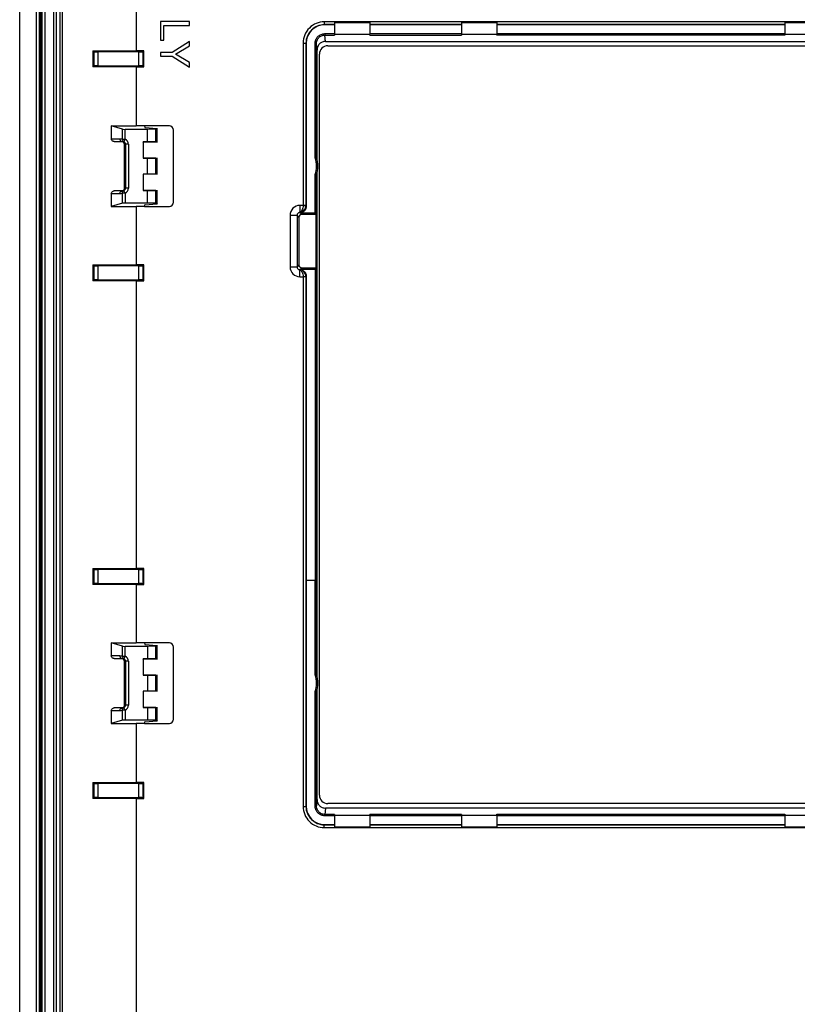
# Model space of a CAD drawing. Units: millimetres. Extents: x 241 to 329, y 32 to 264.
# Drawn here: x 241 to 296, y 107 to 176 of the extents above; entities that cross this region are included whole.
import ezdxf

# ---------------------------------------------------------------- set-up
doc = ezdxf.new("R2010")
doc.units = ezdxf.units.MM
doc.header["$LTSCALE"] = 23.1
doc.layers.get('0').update_dxf_attribs({"linetype": 'CONTINUOUS'})
for name, color, linetype in [('DRAFT', 7, 'CONTINUOUS'), ('RACCORDO', 7, 'CONTINUOUS'), ('SUPERFICI', 7, 'CONTINUOUS')]:
    doc.layers.add(name, color=color, linetype=linetype)

msp = doc.modelspace()

# ---------------------------------------------------------------- linework, layer by layer
at = {"color": 7, "linetype": 'CONTINUOUS'}
for p, q in [((240.538, 31.765), (240.538, 263.765)), ((241.738, 33.165), (241.738, 262.365)), ((250.513, 176.311), (250.513, 174.994)), ((252.563, 176.311), (250.513, 176.311)), ((250.758, 174.994), (250.758, 176.034)), ((250.758, 176.034), (252.563, 176.034)), ((252.563, 176.034), (252.563, 176.311)), ((262.838, 176.069), (262.134, 176.069)), ((262.838, 176.24), (265.338, 176.24)), ((271.838, 176.069), (265.338, 176.069)), ((271.838, 176.24), (274.338, 176.24)), ((294.738, 176.071), (274.338, 176.071)), ((294.738, 176.24), (297.238, 176.24)), ((250.513, 174.994), (250.758, 174.994)), ((252.563, 174.9), (251.338, 174.127)), ((251.578, 173.989), (252.563, 174.578)), ((252.563, 174.578), (252.563, 174.9)), ((262.363, 174.59), (306.713, 174.59)), ((250.513, 174.127), (250.513, 173.85)), ((251.338, 174.127), (250.513, 174.127)), ((250.513, 173.85), (251.338, 173.85)), ((251.338, 173.85), (252.563, 173.076)), ((252.563, 173.401), (251.578, 173.989)), ((261.763, 121.54), (261.763, 173.99)), ((252.563, 173.076), (252.563, 173.401)), ((306.713, 120.94), (262.363, 120.94)), ((262.134, 119.461), (262.838, 119.461)), ((262.838, 119.29), (265.338, 119.29)), ((265.338, 119.461), (271.838, 119.461)), ((271.838, 119.29), (274.338, 119.29)), ((274.338, 119.459), (294.738, 119.459)), ((294.738, 119.29), (297.238, 119.29))]:
    msp.add_line(p, q, dxfattribs=at)
at = {"color": 250, "linetype": 'CONTINUOUS'}
for p, q in [((241.938, 32.965), (241.938, 262.565)), ((262.838, 176.086), (262.116, 176.086)), ((271.838, 176.086), (265.338, 176.086)), ((294.738, 176.086), (274.338, 176.086)), ((262.116, 119.443), (262.838, 119.443)), ((265.338, 119.443), (271.838, 119.443)), ((274.338, 119.443), (294.738, 119.443))]:
    msp.add_line(p, q, dxfattribs=at)
at = {"color": 7, "linetype": 'CONTINUOUS'}
for centre, start, end in [((262.363, 173.99), 90, 180), ((262.363, 121.54), 180, 270)]:
    msp.add_arc(centre, 0.6, start, end, dxfattribs=at)
at = {"layer": 'DRAFT', "color": 250, "linetype": 'CONTINUOUS'}
for p, q in [((248.779, 192.305), (248.779, 174.225)), ((248.779, 173.105), (248.779, 168.915)), ((261.46, 162.752), (261.46, 165.467)), ((261.56, 162.757), (261.56, 165.45)), ((248.779, 163.215), (248.779, 159.075)), ((261.462, 158.772), (261.462, 136.765)), ((261.562, 158.767), (261.562, 136.765)), ((248.779, 157.955), (248.779, 137.575)), ((248.779, 136.455), (248.779, 132.315)), ((248.779, 126.615), (248.779, 122.425)), ((248.779, 121.305), (248.779, 103.225))]:
    msp.add_line(p, q, dxfattribs=at)
at = {"layer": 'DRAFT', "color": 7, "linetype": 'CONTINUOUS'}
for p, q in [((262.838, 176.24), (262.838, 175.41)), ((265.338, 176.24), (265.338, 175.41)), ((271.838, 176.24), (271.838, 175.41)), ((274.338, 176.24), (274.338, 175.41)), ((294.738, 176.24), (294.738, 175.41)), ((262.838, 175.41), (265.338, 175.41)), ((271.838, 175.41), (274.338, 175.41)), ((294.738, 175.41), (297.238, 175.41)), ((245.729, 174.224), (245.729, 173.106)), ((249.328, 174.225), (248.779, 174.225)), ((249.328, 173.105), (249.328, 174.225)), ((248.779, 173.105), (249.328, 173.105)), ((249.37, 168.915), (248.779, 168.915)), ((249.595, 167.787), (249.595, 168.674)), ((249.276, 167.787), (249.276, 166.623)), ((249.288, 167.775), (249.276, 167.787)), ((249.595, 167.787), (249.276, 167.787)), ((249.288, 167.775), (249.288, 166.635)), ((250.288, 167.775), (249.288, 167.775)), ((249.288, 166.635), (249.276, 166.623)), ((249.595, 166.623), (249.276, 166.623)), ((249.288, 166.635), (250.288, 166.635)), ((249.595, 165.507), (249.595, 166.623)), ((249.276, 165.507), (249.276, 164.343)), ((249.288, 165.495), (249.276, 165.507)), ((249.595, 165.507), (249.276, 165.507)), ((249.288, 165.495), (249.288, 164.355)), ((250.288, 165.495), (249.288, 165.495)), ((261.599, 129.953), (261.599, 165.576)), ((249.288, 164.355), (249.276, 164.343)), ((249.595, 164.343), (249.276, 164.343)), ((249.288, 164.355), (250.288, 164.355)), ((249.595, 163.456), (249.595, 164.343)), ((249.37, 163.215), (248.779, 163.215)), ((261.56, 162.757), (261.527, 162.658)), ((261.527, 158.872), (261.527, 162.658)), ((245.729, 159.074), (245.729, 157.956)), ((249.328, 159.075), (248.779, 159.075)), ((249.328, 157.955), (249.328, 159.075)), ((261.527, 158.872), (261.562, 158.767)), ((248.779, 157.955), (249.328, 157.955)), ((245.729, 137.574), (245.729, 136.456)), ((249.328, 137.575), (248.779, 137.575)), ((249.328, 136.455), (249.328, 137.575)), ((248.779, 136.455), (249.328, 136.455)), ((249.37, 132.315), (248.779, 132.315)), ((249.595, 132.074), (249.595, 131.187)), ((249.276, 131.187), (249.276, 130.023)), ((249.288, 131.175), (249.276, 131.187)), ((249.595, 131.187), (249.276, 131.187)), ((249.288, 131.175), (249.288, 130.035)), ((250.288, 131.175), (249.288, 131.175)), ((249.288, 130.035), (249.276, 130.023)), ((249.595, 130.023), (249.276, 130.023)), ((249.288, 130.035), (250.288, 130.035)), ((249.595, 130.023), (249.595, 128.907)), ((249.276, 128.907), (249.276, 127.743)), ((249.288, 128.895), (249.276, 128.907)), ((249.595, 128.907), (249.276, 128.907)), ((249.288, 128.895), (249.288, 127.755)), ((250.288, 128.895), (249.288, 128.895)), ((249.288, 127.755), (249.276, 127.743)), ((249.595, 127.743), (249.276, 127.743)), ((249.288, 127.755), (250.288, 127.755)), ((249.595, 127.743), (249.595, 126.856)), ((249.37, 126.615), (248.779, 126.615)), ((245.729, 122.424), (245.729, 121.306)), ((249.328, 122.425), (248.779, 122.425)), ((249.328, 121.305), (249.328, 122.425)), ((248.779, 121.305), (249.328, 121.305)), ((262.838, 120.12), (265.338, 120.12)), ((262.838, 120.12), (262.838, 119.29)), ((265.338, 120.12), (265.338, 119.29)), ((271.838, 120.12), (274.338, 120.12)), ((271.838, 120.12), (271.838, 119.29)), ((274.338, 120.12), (274.338, 119.29)), ((294.738, 120.12), (297.238, 120.12)), ((294.738, 120.12), (294.738, 119.29))]:
    msp.add_line(p, q, dxfattribs=at)
for centre, start_param, end_param in [((261.46, 162.757), -1.570796, -0.017453), ((261.462, 158.767), 0.017453, 1.570796)]:
    msp.add_ellipse(centre, major_axis=(0.1, 0), ratio=0.052408, start_param=start_param, end_param=end_param, dxfattribs=at)
for points, knots in [([(245.729, 174.224), (245.983, 174.224), (247, 174.225), (248.016, 174.225), (248.779, 174.225)], [0, 0, 0, 0, 0.249785, 1, 1, 1, 1]), ([(248.779, 173.105), (248.525, 173.105), (247.508, 173.105), (246.491, 173.105), (245.729, 173.106)], [0, 0, 0, 0, 0.250101, 1, 1, 1, 1]), ([(245.729, 159.074), (245.983, 159.074), (247, 159.075), (248.016, 159.075), (248.779, 159.075)], [0, 0, 0, 0, 0.249785, 1, 1, 1, 1]), ([(248.779, 157.955), (248.525, 157.955), (247.508, 157.955), (246.491, 157.955), (245.729, 157.956)], [0, 0, 0, 0, 0.250101, 1, 1, 1, 1]), ([(245.729, 137.574), (245.983, 137.574), (247, 137.575), (248.016, 137.575), (248.779, 137.575)], [0, 0, 0, 0, 0.249785, 1, 1, 1, 1]), ([(248.779, 136.455), (248.525, 136.455), (247.508, 136.455), (246.491, 136.455), (245.729, 136.456)], [0, 0, 0, 0, 0.250101, 1, 1, 1, 1]), ([(245.729, 122.424), (245.983, 122.424), (247, 122.425), (248.016, 122.425), (248.779, 122.425)], [0, 0, 0, 0, 0.249785, 1, 1, 1, 1]), ([(248.779, 121.305), (248.525, 121.305), (247.508, 121.305), (246.491, 121.305), (245.729, 121.306)], [0, 0, 0, 0, 0.250101, 1, 1, 1, 1])]:
    msp.add_open_spline(points, degree=3, knots=knots, dxfattribs=at)
for points in [[(247.029, 168.914), (247.612, 168.915), (248.196, 168.915), (248.779, 168.915)], [(247.029, 163.215), (247.612, 163.215), (248.196, 163.215), (248.779, 163.215)], [(247.029, 132.314), (247.612, 132.315), (248.196, 132.315), (248.779, 132.315)], [(247.029, 126.615), (247.612, 126.615), (248.196, 126.615), (248.779, 126.615)]]:
    msp.add_open_spline(points, degree=3, dxfattribs=at)
at = {"layer": 'RACCORDO', "color": 7, "linetype": 'CONTINUOUS'}
for p, q in [((241.738, 33.165), (241.738, 262.365)), ((242.038, 33.964), (242.038, 261.566)), ((262.838, 175.41), (262.838, 175.354)), ((265.338, 175.354), (265.338, 175.41)), ((271.838, 175.41), (271.838, 175.354)), ((274.338, 175.334), (274.338, 175.41)), ((294.738, 175.41), (294.738, 175.334)), ((260.834, 174.769), (260.834, 163.246)), ((261.599, 166.553), (261.599, 174.292)), ((262.197, 174.902), (306.879, 174.902)), ((262.363, 174.59), (306.713, 174.59)), ((245.782, 174.171), (245.729, 174.224)), ((248.974, 174.165), (246.082, 174.165)), ((249.274, 174.171), (249.328, 174.225)), ((261.763, 121.54), (261.763, 173.99)), ((245.782, 173.159), (245.729, 173.106)), ((246.082, 173.164), (248.974, 173.164)), ((249.274, 173.159), (249.328, 173.105)), ((247.029, 168.914), (247.029, 168.015)), ((247.809, 168.682), (247.029, 168.914)), ((249.37, 168.915), (249.407, 168.803)), ((251.138, 168.915), (249.37, 168.915)), ((249.434, 168.798), (250.245, 168.725)), ((250.184, 168.691), (249.595, 168.674)), ((250.288, 168.71), (250.284, 168.7)), ((250.286, 168.717), (250.288, 168.71)), ((249.595, 168.674), (248.006, 168.674)), ((251.438, 163.515), (251.438, 168.615)), ((247.231, 167.815), (247.815, 167.815)), ((247.958, 164.515), (247.958, 167.615)), ((250.184, 167.781), (249.595, 167.787)), ((250.184, 166.628), (249.595, 166.623)), ((261.56, 166.68), (261.46, 166.663)), ((250.184, 165.501), (249.595, 165.507)), ((261.56, 165.45), (261.46, 165.467)), ((247.029, 164.115), (247.029, 163.215)), ((247.815, 164.315), (247.231, 164.315)), ((250.184, 164.348), (249.595, 164.343)), ((247.809, 163.447), (247.029, 163.215)), ((249.595, 163.456), (248.006, 163.456)), ((249.37, 163.215), (249.407, 163.326)), ((249.37, 163.215), (251.138, 163.215)), ((249.434, 163.331), (250.245, 163.405)), ((250.184, 163.438), (249.595, 163.456)), ((250.288, 163.419), (250.284, 163.429)), ((250.286, 163.412), (250.288, 163.419)), ((260.32, 162.458), (260.32, 159.072)), ((261.46, 162.752), (260.425, 162.752)), ((261.527, 162.658), (260.52, 162.658)), ((245.782, 159.021), (245.729, 159.074)), ((248.974, 159.015), (246.082, 159.015)), ((249.274, 159.021), (249.328, 159.075)), ((260.415, 158.772), (261.462, 158.772)), ((260.52, 158.872), (261.527, 158.872)), ((260.832, 158.278), (260.832, 136.765)), ((245.782, 158.009), (245.729, 157.956)), ((246.082, 158.014), (248.974, 158.014)), ((249.274, 158.009), (249.328, 157.955)), ((245.782, 137.521), (245.729, 137.574)), ((248.974, 137.515), (246.082, 137.515)), ((249.274, 137.521), (249.328, 137.575)), ((260.834, 136.765), (260.834, 120.76)), ((260.834, 136.765), (261.56, 136.765)), ((245.782, 136.509), (245.729, 136.456)), ((246.082, 136.514), (248.974, 136.514)), ((249.274, 136.509), (249.328, 136.455)), ((247.029, 132.314), (247.029, 131.415)), ((247.809, 132.082), (247.029, 132.314)), ((249.595, 132.074), (248.006, 132.074)), ((249.37, 132.315), (249.407, 132.203)), ((251.138, 132.315), (249.37, 132.315)), ((249.434, 132.198), (250.245, 132.125)), ((250.184, 132.091), (249.595, 132.074)), ((250.288, 132.11), (250.284, 132.1)), ((250.286, 132.117), (250.288, 132.11)), ((251.438, 126.915), (251.438, 132.015)), ((247.231, 131.215), (247.815, 131.215)), ((250.184, 131.181), (249.595, 131.187)), ((247.958, 127.915), (247.958, 131.015)), ((250.184, 130.028), (249.595, 130.023)), ((261.56, 130.08), (261.46, 130.063)), ((261.599, 121.237), (261.599, 128.976)), ((250.184, 128.901), (249.595, 128.907)), ((261.56, 128.85), (261.46, 128.867)), ((247.815, 127.715), (247.231, 127.715)), ((250.184, 127.748), (249.595, 127.743)), ((247.029, 127.515), (247.029, 126.615)), ((247.809, 126.847), (247.029, 126.615)), ((249.595, 126.856), (248.006, 126.856)), ((249.37, 126.615), (249.407, 126.726)), ((249.37, 126.615), (251.138, 126.615)), ((249.434, 126.731), (250.245, 126.805)), ((250.184, 126.838), (249.595, 126.856)), ((250.288, 126.819), (250.284, 126.829)), ((250.286, 126.812), (250.288, 126.819)), ((245.782, 122.371), (245.729, 122.424)), ((248.974, 122.365), (246.082, 122.365)), ((249.274, 122.371), (249.328, 122.425)), ((245.782, 121.359), (245.729, 121.306)), ((246.082, 121.364), (248.974, 121.364)), ((249.274, 121.359), (249.328, 121.305)), ((306.879, 120.627), (262.197, 120.627)), ((306.713, 120.94), (262.363, 120.94)), ((262.838, 120.175), (262.838, 120.12)), ((265.338, 120.12), (265.338, 120.175)), ((271.838, 120.175), (271.838, 120.12)), ((274.338, 120.12), (274.338, 120.196)), ((294.738, 120.196), (294.738, 120.12))]:
    msp.add_line(p, q, dxfattribs=at)
at = {"layer": 'RACCORDO', "color": 250, "linetype": 'CONTINUOUS'}
for p, q in [((241.938, 32.965), (241.938, 262.565)), ((242.116, 261.486), (242.116, 34.043)), ((242.316, 261.486), (242.316, 34.043)), ((242.948, 34.587), (242.948, 260.943)), ((243.148, 34.587), (243.148, 260.943)), ((243.383, 258.864), (243.383, 36.666)), ((243.545, 258.864), (243.545, 36.666)), ((262.116, 176.286), (262.116, 176.086)), ((306.96, 176.286), (262.116, 176.286)), ((262.134, 176.069), (262.116, 176.086)), ((262.158, 175.452), (262.158, 175.354)), ((262.158, 175.452), (262.838, 175.452)), ((262.197, 174.902), (262.158, 175.354)), ((262.158, 175.354), (262.838, 175.354)), ((265.338, 175.452), (271.838, 175.452)), ((265.338, 175.354), (271.838, 175.354)), ((294.738, 175.432), (274.338, 175.432)), ((294.738, 175.334), (274.338, 175.334)), ((260.616, 174.786), (260.616, 163.302)), ((260.616, 174.786), (260.816, 174.786)), ((260.816, 174.786), (260.816, 163.302)), ((260.834, 174.769), (260.816, 174.786)), ((261.46, 166.663), (261.46, 174.74)), ((261.46, 174.74), (261.56, 174.74)), ((261.599, 174.292), (261.56, 174.74)), ((261.56, 166.68), (261.56, 174.74)), ((245.782, 174.171), (245.782, 173.159)), ((246.082, 174.165), (246.082, 173.164)), ((248.974, 173.164), (248.974, 174.165)), ((249.274, 173.159), (249.274, 174.171)), ((250.184, 167.781), (250.184, 168.691)), ((250.284, 167.778), (250.284, 168.7)), ((247.029, 168.015), (247.618, 168.015)), ((247.809, 167.976), (247.809, 168.682)), ((248.006, 167.976), (248.006, 168.674)), ((247.809, 167.976), (248.006, 167.976)), ((248.006, 167.976), (247.92, 167.795)), ((248.234, 167.615), (247.958, 167.615)), ((248.034, 167.615), (248.034, 164.515)), ((248.234, 167.615), (248.234, 164.515)), ((250.184, 165.501), (250.184, 166.628)), ((250.284, 165.498), (250.284, 166.631)), ((248.234, 164.515), (247.958, 164.515)), ((247.618, 164.115), (247.029, 164.115)), ((247.809, 163.447), (247.809, 164.153)), ((248.006, 164.153), (247.809, 164.153)), ((248.006, 164.153), (247.92, 164.334)), ((248.006, 164.153), (248.006, 163.456)), ((250.184, 163.438), (250.184, 164.348)), ((250.284, 163.429), (250.284, 164.351)), ((260.387, 163.289), (260.387, 162.802)), ((260.616, 163.289), (260.387, 163.289)), ((260.616, 163.302), (260.816, 163.302)), ((260.616, 163.302), (260.616, 163.289)), ((260.616, 163.289), (260.816, 163.28)), ((259.688, 162.59), (259.688, 158.939)), ((259.688, 162.59), (260.188, 162.59)), ((260.188, 162.59), (260.188, 158.939)), ((260.32, 162.458), (260.188, 162.59)), ((260.399, 162.75), (260.368, 162.789)), ((260.52, 162.658), (260.425, 162.752)), ((245.782, 159.021), (245.782, 158.009)), ((246.082, 159.015), (246.082, 158.014)), ((248.974, 158.014), (248.974, 159.015)), ((249.274, 158.009), (249.274, 159.021)), ((259.688, 158.939), (260.188, 158.939)), ((260.32, 159.072), (260.188, 158.939)), ((260.368, 158.74), (260.395, 158.774)), ((260.387, 158.24), (260.387, 158.727)), ((260.387, 158.24), (260.616, 158.24)), ((260.52, 158.872), (260.42, 158.772)), ((260.816, 158.249), (260.616, 158.24)), ((260.616, 158.227), (260.616, 158.24)), ((260.616, 158.227), (260.616, 120.743)), ((260.816, 158.227), (260.616, 158.227)), ((260.816, 158.227), (260.816, 120.743)), ((245.782, 137.521), (245.782, 136.509)), ((246.082, 137.515), (246.082, 136.514)), ((248.974, 136.514), (248.974, 137.515)), ((249.274, 136.509), (249.274, 137.521)), ((261.46, 130.063), (261.46, 136.765)), ((261.56, 130.08), (261.56, 136.765)), ((247.809, 131.376), (247.809, 132.082)), ((248.006, 131.376), (248.006, 132.074)), ((250.184, 131.181), (250.184, 132.091)), ((250.284, 131.178), (250.284, 132.1)), ((247.029, 131.415), (247.618, 131.415)), ((247.809, 131.376), (248.006, 131.376)), ((248.006, 131.376), (247.92, 131.195)), ((248.234, 131.015), (247.958, 131.015)), ((248.034, 131.015), (248.034, 127.915)), ((248.234, 131.015), (248.234, 127.915)), ((250.184, 128.901), (250.184, 130.028)), ((250.284, 128.898), (250.284, 130.031)), ((261.46, 120.789), (261.46, 128.867)), ((261.56, 120.789), (261.56, 128.85)), ((248.006, 127.553), (247.92, 127.734)), ((248.234, 127.915), (247.958, 127.915)), ((250.184, 126.838), (250.184, 127.748)), ((250.284, 126.829), (250.284, 127.751)), ((247.618, 127.515), (247.029, 127.515)), ((247.809, 126.847), (247.809, 127.553)), ((248.006, 127.553), (247.809, 127.553)), ((248.006, 127.553), (248.006, 126.856)), ((245.782, 122.371), (245.782, 121.359)), ((246.082, 122.365), (246.082, 121.364)), ((248.974, 121.364), (248.974, 122.365)), ((249.274, 121.359), (249.274, 122.371)), ((260.616, 120.743), (260.816, 120.743)), ((260.834, 120.76), (260.816, 120.743)), ((261.46, 120.789), (261.56, 120.789)), ((261.599, 121.237), (261.56, 120.789)), ((262.197, 120.627), (262.158, 120.175)), ((262.838, 120.175), (262.158, 120.175)), ((262.158, 120.077), (262.158, 120.175)), ((262.838, 120.077), (262.158, 120.077)), ((271.838, 120.175), (265.338, 120.175)), ((271.838, 120.077), (265.338, 120.077)), ((274.338, 120.196), (294.738, 120.196)), ((274.338, 120.098), (294.738, 120.098)), ((262.134, 119.461), (262.116, 119.443)), ((262.116, 119.243), (262.116, 119.443)), ((262.116, 119.243), (306.96, 119.243))]:
    msp.add_line(p, q, dxfattribs=at)
for centre, radius, start, end in [((262.116, 174.787), 1.5, 89.99658, 180.00342), ((262.116, 174.787), 1.3, 89.99281, 180.00719), ((247.815, 168.008), 0.194, 264.90309, 269.99234), ((247.834, 167.615), 0.2, 0.0084, 64.65628), ((247.834, 167.615), 0.4, 0.00453, 64.64437), ((259.765, 166.065), 1.798, 340.57065, 19.42935), ((247.834, 164.515), 0.2, 295.34124, 359.99408), ((247.834, 164.515), 0.4, 295.35312, 359.99797), ((247.815, 164.121), 0.194, 90.00766, 95.09684), ((260.387, 162.591), 0.699, 89.97143, 180.02857), ((254.579, 161.33), 6.542, 17.03147, 17.54765), ((260.316, 163.303), 0.501, 357.45211, 359.98194), ((260.298, 163.286), 0.502, 278.03252, 285.43682), ((260.387, 158.939), 0.699, 179.97143, 270.02857), ((260.298, 158.243), 0.502, 74.5662, 81.96618), ((254.6, 160.193), 6.52, 342.45181, 342.91746), ((260.316, 158.227), 0.5, 0.01623, 2.54302), ((247.815, 131.408), 0.194, 264.90309, 269.99234), ((247.834, 131.015), 0.2, 0.0084, 64.65628), ((247.834, 131.015), 0.4, 0.00453, 64.64437), ((259.765, 129.465), 1.798, 340.57065, 19.42935), ((247.815, 127.521), 0.194, 90.00766, 95.09684), ((247.834, 127.915), 0.2, 295.34124, 359.99408), ((247.834, 127.915), 0.4, 295.35312, 359.99797), ((262.116, 120.743), 1.5, 179.99655, 270.00345), ((262.116, 120.743), 1.3, 179.99279, 270.00721)]:
    msp.add_arc(centre, radius, start, end, dxfattribs=at)
at = {"layer": 'RACCORDO', "color": 7, "linetype": 'CONTINUOUS'}
for centre, radius, start, end in [((262.363, 173.99), 0.6, 90, 180), ((247.757, 167.615), 0.2, 0.00182, 89.99553), ((247.815, 167.518), 0.297, 84.55213, 90.00268), ((259.765, 166.065), 1.898, 341.09576, 18.90424), ((247.758, 164.515), 0.2, 299.7895, 359.99934), ((247.815, 164.612), 0.297, 269.99864, 275.43512), ((260.425, 162.551), 0.2, 90.00334, 97.49166), ((260.42, 158.973), 0.2, 262.79654, 269.99706), ((247.757, 131.015), 0.2, 0.00182, 89.99553), ((247.815, 130.918), 0.297, 84.55213, 90.00268), ((259.765, 129.465), 1.898, 341.09576, 18.90424), ((247.815, 128.012), 0.297, 269.99864, 275.43512), ((247.758, 127.915), 0.2, 299.7895, 359.99934), ((262.363, 121.54), 0.6, 180, 270), ((262.24, 121.232), 0.641, 180.41607, 182.76723)]:
    msp.add_arc(centre, radius, start, end, dxfattribs=at)
for centre, major_axis, ratio, start_param, end_param in [((262.134, 174.769), (0.92, -0.92), 0.999695, 2.356347, 3.926839), ((261.899, 177.787), (0.296, 3.548), 0.014491, -3.329765, -3.313809), ((246.082, 174.171), (0.3, 0), 0.017455, -3.124139, -1.570796), ((248.974, 174.171), (0.3, 0), 0.017455, -1.570796, -0.017453), ((246.082, 173.159), (0.3, 0), 0.017455, 1.570796, 3.124139), ((248.974, 173.159), (0.3, 0), 0.017455, 0.017453, 1.570796), ((249.607, 168.804), (0.2, 0), 0.052408, -3.124139, -2.617994), ((250.084, 168.701), (0.2, 0), 0.052408, -1.047198, -0.017453), ((249.986, 168.717), (0.3, 0), 0.052408, 6.300639, 6.806784), ((251.138, 168.615), (0.212, 0.212), 0.999695, -0.785246, 0.785246), ((248.006, 168.684), (0.2, 0), 0.052408, -2.96706, -1.570796), ((250.084, 167.778), (0.2, 0), 0.017455, 0.017453, 1.047198), ((250.084, 166.631), (0.2, 0), 0.017455, -1.047198, -0.017453), ((250.084, 165.498), (0.2, 0), 0.017455, 0.017453, 1.047198), ((250.084, 164.351), (0.2, 0), 0.017455, -1.047198, -0.017453), ((248.006, 163.445), (0.2, 0), 0.052408, 1.570796, 2.96706), ((249.607, 163.326), (0.2, 0), 0.052408, 2.617994, 3.124139), ((250.084, 163.429), (0.2, 0), 0.052408, 0.017453, 1.047198), ((249.986, 163.413), (0.3, 0), 0.052408, -0.523599, -0.017453), ((251.138, 163.515), (0.212, -0.212), 0.999695, -0.785246, 0.785246), ((260.52, 162.457), (-0.142, 0.142), 0.997265, -0.784029, 0.784029), ((246.082, 159.021), (0.3, 0), 0.017455, -3.124139, -1.570796), ((248.974, 159.021), (0.3, 0), 0.017455, -1.570796, -0.017453), ((260.52, 159.072), (-0.142, -0.142), 0.997265, -0.784029, 0.784029), ((246.082, 158.009), (0.3, 0), 0.017455, 1.570796, 3.124139), ((248.974, 158.009), (0.3, 0), 0.017455, 0.017453, 1.570796), ((246.082, 137.521), (0.3, 0), 0.017455, -3.124139, -1.570796), ((248.974, 137.521), (0.3, 0), 0.017455, -1.570796, -0.017453), ((246.082, 136.509), (0.3, 0), 0.017455, 1.570796, 3.124139), ((248.974, 136.509), (0.3, 0), 0.017455, 0.017453, 1.570796), ((248.006, 132.084), (0.2, 0), 0.052408, -2.96706, -1.570796), ((249.607, 132.204), (0.2, 0), 0.052408, -3.124139, -2.617994), ((250.084, 132.101), (0.2, 0), 0.052408, -1.047198, -0.017453), ((249.986, 132.117), (0.3, 0), 0.052408, 6.300639, 6.806784), ((251.138, 132.015), (0.212, 0.212), 0.999695, -0.785246, 0.785246), ((250.084, 131.178), (0.2, 0), 0.017455, 0.017453, 1.047198), ((250.084, 130.031), (0.2, 0), 0.017455, -1.047198, -0.017453), ((250.084, 128.898), (0.2, 0), 0.017455, 0.017453, 1.047198), ((250.084, 127.751), (0.2, 0), 0.017455, -1.047198, -0.017453), ((251.138, 126.915), (0.212, -0.212), 0.999695, -0.785246, 0.785246), ((248.006, 126.845), (0.2, 0), 0.052408, 1.570796, 2.96706), ((249.607, 126.726), (0.2, 0), 0.052408, 2.617994, 3.124139), ((250.084, 126.829), (0.2, 0), 0.052408, 0.017453, 1.047198), ((249.986, 126.813), (0.3, 0), 0.052408, -0.523599, -0.017453), ((246.082, 122.371), (0.3, 0), 0.017455, -3.124139, -1.570796), ((248.974, 122.371), (0.3, 0), 0.017455, -1.570796, -0.017453), ((246.082, 121.359), (0.3, 0), 0.017455, 1.570796, 3.124139), ((248.974, 121.359), (0.3, 0), 0.017455, 0.017453, 1.570796), ((262.134, 120.761), (0.92, 0.92), 0.999695, 2.356347, 3.926839), ((261.899, 117.742), (-0.296, 3.548), 0.014491, 0.172216, 0.188173)]:
    msp.add_ellipse(centre, major_axis=major_axis, ratio=ratio, start_param=start_param, end_param=end_param, dxfattribs=at)
at = {"layer": 'RACCORDO', "color": 250, "linetype": 'CONTINUOUS'}
for points, knots in [([(261.46, 174.74), (261.46, 174.832), (261.496, 175.017), (261.649, 175.254), (261.881, 175.414), (262.066, 175.452), (262.158, 175.452)], [0, 0, 0, 0, 0.250175, 0.500262, 0.750172, 1, 1, 1, 1]), ([(261.56, 174.74), (261.56, 174.819), (261.59, 174.978), (261.721, 175.183), (261.92, 175.321), (262.079, 175.354), (262.158, 175.354)], [0, 0, 0, 0, 0.250141, 0.500216, 0.750143, 1, 1, 1, 1]), ([(247.618, 168.015), (247.634, 168.015), (247.699, 168.012), (247.764, 167.995), (247.809, 167.976)], [0, 0, 0, 0, 0.244587, 1, 1, 1, 1]), ([(247.618, 168.015), (247.618, 167.99), (247.628, 167.941), (247.667, 167.877), (247.726, 167.831), (247.774, 167.818), (247.798, 167.815)], [0, 0, 0, 0, 0.251666, 0.502357, 0.751681, 1, 1, 1, 1]), ([(247.809, 167.976), (247.808, 167.939), (247.828, 167.864), (247.887, 167.811), (247.92, 167.795)], [0, 0, 0, 0, 0.502277, 1, 1, 1, 1]), ([(247.844, 167.813), (247.85, 167.813), (247.876, 167.809), (247.902, 167.803), (247.92, 167.795)], [0, 0, 0, 0, 0.244998, 1, 1, 1, 1]), ([(247.618, 164.115), (247.618, 164.139), (247.628, 164.189), (247.667, 164.253), (247.726, 164.298), (247.774, 164.312), (247.798, 164.314)], [0, 0, 0, 0, 0.251666, 0.502357, 0.751681, 1, 1, 1, 1]), ([(247.809, 164.153), (247.793, 164.147), (247.732, 164.124), (247.667, 164.115), (247.618, 164.115)], [0, 0, 0, 0, 0.259492, 1, 1, 1, 1]), ([(247.809, 164.153), (247.808, 164.19), (247.828, 164.266), (247.887, 164.318), (247.92, 164.334)], [0, 0, 0, 0, 0.502278, 1, 1, 1, 1]), ([(247.92, 164.334), (247.914, 164.332), (247.889, 164.323), (247.863, 164.318), (247.844, 164.316)], [0, 0, 0, 0, 0.25704, 1, 1, 1, 1]), ([(260.616, 163.289), (260.614, 163.231), (260.6, 163.12), (260.549, 162.974), (260.478, 162.866), (260.417, 162.817), (260.387, 162.802)], [0, 0, 0, 0, 0.312829, 0.591988, 0.822116, 1, 1, 1, 1]), ([(260.432, 162.802), (260.48, 162.816), (260.576, 162.857), (260.699, 162.963), (260.788, 163.108), (260.813, 163.222), (260.816, 163.28)], [0, 0, 0, 0, 0.229464, 0.474559, 0.732803, 1, 1, 1, 1]), ([(260.368, 162.789), (260.344, 162.787), (260.296, 162.774), (260.235, 162.728), (260.196, 162.664), (260.187, 162.615), (260.188, 162.59)], [0, 0, 0, 0, 0.249679, 0.500217, 0.750617, 1, 1, 1, 1]), ([(260.387, 162.802), (260.386, 162.801), (260.38, 162.795), (260.374, 162.791), (260.368, 162.789)], [0, 0, 0, 0, 0.284295, 1, 1, 1, 1]), ([(260.188, 158.939), (260.187, 158.915), (260.196, 158.865), (260.235, 158.801), (260.296, 158.756), (260.344, 158.742), (260.368, 158.74)], [0, 0, 0, 0, 0.249353, 0.499755, 0.750295, 1, 1, 1, 1]), ([(260.368, 158.74), (260.37, 158.74), (260.377, 158.737), (260.383, 158.732), (260.387, 158.727)], [0, 0, 0, 0, 0.221021, 1, 1, 1, 1]), ([(260.387, 158.727), (260.417, 158.712), (260.478, 158.664), (260.549, 158.555), (260.6, 158.409), (260.614, 158.299), (260.616, 158.24)], [0, 0, 0, 0, 0.177926, 0.408105, 0.687271, 1, 1, 1, 1]), ([(260.816, 158.249), (260.813, 158.307), (260.788, 158.421), (260.699, 158.567), (260.576, 158.672), (260.48, 158.714), (260.432, 158.727)], [0, 0, 0, 0, 0.267108, 0.525348, 0.770484, 1, 1, 1, 1]), ([(247.618, 131.415), (247.618, 131.39), (247.628, 131.341), (247.667, 131.277), (247.726, 131.231), (247.774, 131.218), (247.798, 131.215)], [0, 0, 0, 0, 0.251666, 0.502357, 0.751681, 1, 1, 1, 1]), ([(247.618, 131.415), (247.634, 131.415), (247.699, 131.412), (247.764, 131.395), (247.809, 131.376)], [0, 0, 0, 0, 0.244587, 1, 1, 1, 1]), ([(247.809, 131.376), (247.808, 131.339), (247.828, 131.264), (247.887, 131.211), (247.92, 131.195)], [0, 0, 0, 0, 0.502277, 1, 1, 1, 1]), ([(247.844, 131.213), (247.85, 131.213), (247.876, 131.209), (247.902, 131.203), (247.92, 131.195)], [0, 0, 0, 0, 0.244998, 1, 1, 1, 1]), ([(247.618, 127.515), (247.618, 127.539), (247.628, 127.589), (247.667, 127.653), (247.726, 127.698), (247.774, 127.712), (247.798, 127.714)], [0, 0, 0, 0, 0.251666, 0.502357, 0.751681, 1, 1, 1, 1]), ([(247.809, 127.553), (247.808, 127.59), (247.828, 127.666), (247.887, 127.718), (247.92, 127.734)], [0, 0, 0, 0, 0.502278, 1, 1, 1, 1]), ([(247.92, 127.734), (247.914, 127.732), (247.889, 127.723), (247.863, 127.718), (247.844, 127.716)], [0, 0, 0, 0, 0.25704, 1, 1, 1, 1]), ([(247.809, 127.553), (247.793, 127.547), (247.732, 127.524), (247.667, 127.515), (247.618, 127.515)], [0, 0, 0, 0, 0.259492, 1, 1, 1, 1]), ([(262.158, 120.077), (262.066, 120.077), (261.881, 120.115), (261.649, 120.275), (261.496, 120.512), (261.46, 120.697), (261.46, 120.789)], [0, 0, 0, 0, 0.249769, 0.499722, 0.749827, 1, 1, 1, 1]), ([(262.158, 120.175), (262.079, 120.175), (261.92, 120.208), (261.721, 120.347), (261.59, 120.551), (261.56, 120.71), (261.56, 120.789)], [0, 0, 0, 0, 0.249799, 0.499769, 0.749862, 1, 1, 1, 1])]:
    msp.add_open_spline(points, degree=3, knots=knots, dxfattribs=at)
at = {"layer": 'RACCORDO', "color": 7, "linetype": 'CONTINUOUS'}
for points, knots in [([(262.199, 174.902), (262.12, 174.902), (261.962, 174.871), (261.763, 174.737), (261.63, 174.537), (261.599, 174.38), (261.599, 174.303)], [0, 0, 0, 0, 0.25074, 0.501226, 0.751488, 1, 1, 1, 1]), ([(247.231, 167.815), (247.205, 167.815), (247.152, 167.825), (247.085, 167.869), (247.04, 167.936), (247.029, 167.989), (247.029, 168.015)], [0, 0, 0, 0, 0.25003, 0.500041, 0.750032, 1, 1, 1, 1]), ([(247.029, 164.115), (247.029, 164.141), (247.04, 164.194), (247.085, 164.26), (247.152, 164.304), (247.205, 164.315), (247.231, 164.315)], [0, 0, 0, 0, 0.249968, 0.499959, 0.74997, 1, 1, 1, 1]), ([(260.834, 163.246), (260.834, 163.189), (260.814, 163.073), (260.74, 162.945), (260.659, 162.863), (260.588, 162.812), (260.509, 162.775), (260.454, 162.757), (260.425, 162.752)], [0, 0, 0, 0, 0.249527, 0.499049, 0.624351, 0.749485, 0.874811, 1, 1, 1, 1]), ([(260.415, 158.772), (260.472, 158.762), (260.585, 158.721), (260.722, 158.607), (260.811, 158.453), (260.832, 158.336), (260.832, 158.278)], [0, 0, 0, 0, 0.250085, 0.50004, 0.750024, 1, 1, 1, 1]), ([(247.231, 131.215), (247.205, 131.215), (247.152, 131.225), (247.085, 131.269), (247.04, 131.336), (247.029, 131.389), (247.029, 131.415)], [0, 0, 0, 0, 0.25003, 0.500041, 0.750032, 1, 1, 1, 1]), ([(247.029, 127.515), (247.029, 127.541), (247.04, 127.594), (247.085, 127.66), (247.152, 127.704), (247.205, 127.715), (247.231, 127.715)], [0, 0, 0, 0, 0.249968, 0.499959, 0.74997, 1, 1, 1, 1]), ([(261.6, 121.201), (261.603, 121.125), (261.639, 120.974), (261.773, 120.784), (261.968, 120.657), (262.121, 120.627), (262.197, 120.627)], [0, 0, 0, 0, 0.249471, 0.49941, 0.749586, 1, 1, 1, 1])]:
    msp.add_open_spline(points, degree=3, knots=knots, dxfattribs=at)
for points in [[(247.757, 164.315), (247.792, 164.315), (247.827, 164.324), (247.857, 164.341)], [(247.757, 127.715), (247.792, 127.715), (247.827, 127.724), (247.857, 127.741)]]:
    msp.add_open_spline(points, degree=3, dxfattribs=at)
at = {"layer": 'RACCORDO', "color": 250, "linetype": 'CONTINUOUS'}
for points in [[(260.387, 162.802), (260.402, 162.8), (260.417, 162.8), (260.432, 162.802)], [(260.432, 158.727), (260.417, 158.73), (260.402, 158.73), (260.387, 158.727)]]:
    msp.add_open_spline(points, degree=3, dxfattribs=at)
at = {"layer": 'SUPERFICI', "color": 7, "linetype": 'CONTINUOUS'}
msp.add_line((240.538, 31.765), (240.538, 263.765), dxfattribs=at)

doc.saveas('drawing.dxf')
